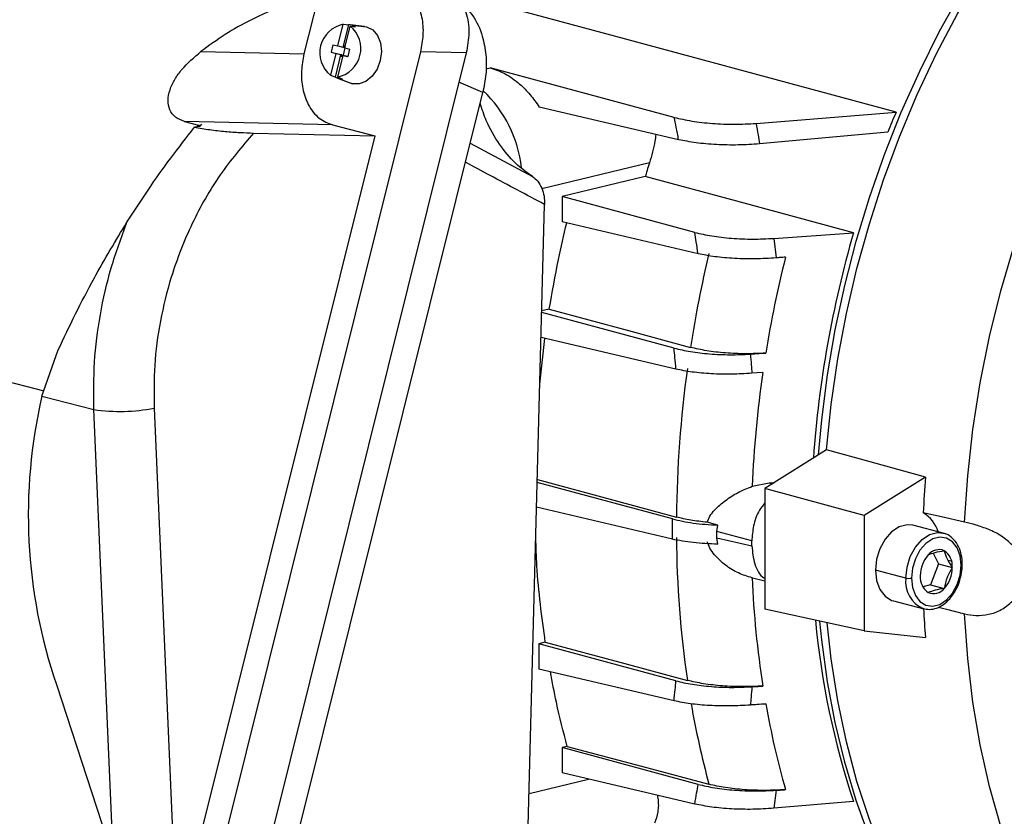
# Model space of a CAD drawing. Units: inches. Extents: x 0.1 to 22.1, y 0.1 to 17.1.
# Drawn here: x 2.4 to 2.9, y 4.1 to 4.5 of the extents above; entities that cross this region are included whole.
import ezdxf

# ---------------------------------------------------------------- set-up
doc = ezdxf.new("R2010")
doc.units = ezdxf.units.IN
doc.header["$MEASUREMENT"] = 0

msp = doc.modelspace()

# ---------------------------------------------------------------- linework, layer by layer
at = {"color": 7, "linetype": 'Continuous', "lineweight": 25}
for p, q in [((2.567552301308483, 4.472042844715626), (2.561505030554129, 4.447781337050243)), ((2.575653435834636, 4.451143641968665), (2.577926019349323, 4.460260873553759)), ((2.580176616811145, 4.460024721868532), (2.577833511994815, 4.450624036496253)), ((2.578669327696338, 4.450363071716887), (2.580941911211025, 4.45948030330198)), ((2.586853290182655, 4.459349202634272), (2.580839931877767, 4.459989428384953)), ((2.581732683159587, 4.459827470043587), (2.587806088278666, 4.459176336788149)), ((2.586853290182655, 4.459349202634272), (2.587806088278666, 4.459176336788149)), ((2.513917878452722, 4.061030630235906), (2.610540358326319, 4.448674403686809)), ((2.51821058613607, 4.448800186725126), (2.561505030554129, 4.447781337050243)), ((2.629643057893521, 4.448224786113808), (2.531061883436076, 4.052722844978409)), ((2.573681535791362, 4.451654007254903), (2.572888102009356, 4.448470706509092)), ((2.572888102009356, 4.448470706509092), (2.574860002052629, 4.447960341222854)), ((2.572888102009356, 4.448470706509092), (2.577933036910221, 4.447220745183728)), ((2.573681535791362, 4.451654007254903), (2.575653435834636, 4.451143641968665)), ((2.575653435834636, 4.451143641968665), (2.577833511994815, 4.450624036496253)), ((2.578181520790713, 4.450533965192011), (2.577833511994815, 4.450624036496253)), ((2.578713472648396, 4.450351664838562), (2.577933036910221, 4.447220745183728)), ((2.578340124580877, 4.451170584978932), (2.578181520790713, 4.450533965192011)), ((2.578182696145741, 4.450538766537128), (2.578682222032374, 4.450414921046092)), ((2.578838440543217, 4.4510416113174), (2.578340124580877, 4.451170584978932)), ((2.578340124580877, 4.451170584978932), (2.578695081799144, 4.450466283403572)), ((2.578669327696338, 4.450363071716887), (2.580641227739611, 4.449852706430649)), ((2.580641227739611, 4.449852706430649), (2.579847793957605, 4.446669405684838)), ((2.629643057893521, 4.448224786113808), (2.610540358326319, 4.448674403686809)), ((2.574860002052629, 4.447960341222854), (2.572587556815005, 4.438843239871487)), ((2.574696835119418, 4.438040014589424), (2.577039939935747, 4.447440699961704)), ((2.577039939935747, 4.447440699961704), (2.574860002052629, 4.447960341222854)), ((2.577875893914332, 4.447179770971076), (2.575603448676707, 4.438062669619709)), ((2.577387948731645, 4.447350628657462), (2.577039939935747, 4.447440699961704)), ((2.577387948731645, 4.447350628657462), (2.577229344941481, 4.446714008870541)), ((2.577727660903821, 4.446585035209008), (2.577229344941481, 4.446714008870541)), ((2.577875893914332, 4.447179770971076), (2.579847793957605, 4.446669405684838)), ((2.579857265936355, 4.446707432097662), (2.577875893914332, 4.447179770971076)), ((2.579707823001551, 4.446750201014168), (2.579706163676806, 4.446743443735008)), ((2.579858164737258, 4.446711289709692), (2.579707823001551, 4.446750201014168)), ((2.579707823001551, 4.446750201014168), (2.579858959830365, 4.446714234337025)), ((2.716953925839835, 4.421169412748172), (2.639664791672928, 4.442020638007573)), ((2.575517198359257, 4.437659932327337), (2.581172695627576, 4.435518521027158)), ((2.576156660632678, 4.437456696162591), (2.581855196636557, 4.43530168707331)), ((2.545043388302695, 4.064423648758651), (2.636575612968343, 4.431645918024404)), ((2.581855196636557, 4.43530168707331), (2.581172695627576, 4.435518521027158)), ((2.718795638029194, 4.411803519154047), (2.660308692804403, 4.425517505387933)), ((2.751344571955844, 4.418611544835525), (2.81009261884304, 4.423334459935014)), ((2.511366528380956, 4.419434363254382), (2.517210255299981, 4.41792189543336)), ((2.573531055778594, 4.417971346096149), (2.511366528380956, 4.419434363254382)), ((2.517639052469378, 4.417392008053551), (2.515500459427811, 4.416984467956705)), ((2.517972300188903, 4.417527961455607), (2.518603431269336, 4.418335985847905)), ((2.573531055778594, 4.417971346096149), (2.591212301717253, 4.413395102906082)), ((2.591212301717253, 4.413395102906082), (2.513453716924707, 4.101432462437859)), ((2.540348190661005, 4.414592156721667), (2.591212301717253, 4.413395102906082)), ((2.806669846726274, 4.414979965979224), (2.752799108371481, 4.410046563571903)), ((2.631271374006881, 4.410365322430311), (2.637303641700002, 4.407138935444241)), ((2.704781568914463, 4.396335350926584), (2.669850743455581, 4.387925757766086)), ((2.725600494237219, 4.372885556796993), (2.669850743455581, 4.387925757766086)), ((2.669850743455581, 4.387925757766086), (2.669850743455581, 4.377328841025468)), ((2.654891377775454, 4.096052746331119), (2.662537304213359, 4.384621237530132)), ((2.726954157536095, 4.363939410277144), (2.669850743455581, 4.377328841025468)), ((2.758727529991008, 4.370353031597895), (2.792223765500453, 4.372758489504853)), ((2.758727529991008, 4.370353031597895), (2.759772489748872, 4.362176224188604)), ((2.664501426171893, 4.340686737226185), (2.661353099454018, 4.339928768605831)), ((2.716876940085542, 4.324279413021027), (2.661335434559342, 4.339263392769371)), ((2.660538129019598, 4.309170893859012), (2.662688855873359, 4.328383101692403)), ((2.717694364937813, 4.315485499315832), (2.661057290249041, 4.328765693116059)), ((2.451475137606252, 4.304121047514606), (2.458355665936481, 4.32357994214161)), ((2.451475137606252, 4.304121047514606), (2.473253913155184, 4.298484285623529)), ((2.481291336525, 4.114347682325912), (2.473253913155184, 4.298484285623529)), ((2.498609916299184, 4.299080419548605), (2.507102755172841, 4.104510097594056)), ((2.780863682606791, 4.28154887893035), (2.755058140734088, 4.265424469798994)), ((2.716212380525361, 4.252579751221119), (2.65944446116663, 4.267894665519576)), ((2.749650193976092, 4.2663037623325), (2.756749130925819, 4.267774110455433)), ((2.756749130925819, 4.267774110455433), (2.759050614346473, 4.267919046489642)), ((2.822437580111107, 4.270147368272728), (2.796719705895739, 4.254077666052257)), ((2.796719705895739, 4.254077666052257), (2.755058140734088, 4.265424469798994)), ((2.755058140734088, 4.265424469798994), (2.755058140734088, 4.214719693703631)), ((2.716212380525361, 4.244098307806049), (2.659168460150791, 4.257473927609913)), ((2.796719705895739, 4.254077666052257), (2.796719705895739, 4.205601555602665)), ((2.735218078733539, 4.24997912072708), (2.730774476206236, 4.251177941602163)), ((2.734901285984397, 4.247298373044542), (2.735218078733539, 4.24997912072708)), ((2.829925628713424, 4.246646233460796), (2.817166181951881, 4.249948621287656)), ((2.749540540265892, 4.243348971723283), (2.734901285984397, 4.247298373044542)), ((2.829925628713424, 4.246646233460796), (2.830176463303971, 4.246576759009577)), ((2.734901285984397, 4.244696980246699), (2.749540540265892, 4.241264381909385)), ((2.735218078733539, 4.241999841322543), (2.734901285984397, 4.244696980246699)), ((2.749540540265892, 4.241264381909385), (2.749540540265892, 4.243348971723283)), ((2.825709491953183, 4.238257404551936), (2.827872421757669, 4.233699521318642)), ((2.827872421757669, 4.233699521318642), (2.824523904423221, 4.224910248848948)), ((2.827872421757669, 4.233699521318642), (2.833672245709496, 4.232198416421667)), ((2.814215833417587, 4.227763189803187), (2.801456386656044, 4.231065577630046)), ((2.749250365851194, 4.227983798435179), (2.755058209872618, 4.226621932818909)), ((2.824523904423221, 4.224910248848948), (2.82132942773589, 4.224083457443131)), ((2.824523904423221, 4.224910248848948), (2.830323728375047, 4.223409143951973)), ((2.808945610613387, 4.218186834760365), (2.821705057374931, 4.214884446933506)), ((2.796719705895739, 4.205601555602665), (2.755058140734088, 4.214719693703631)), ((2.821705057374931, 4.214884446933506), (2.821454222784384, 4.214953921384724)), ((2.796719705895739, 4.205601555602665), (2.822437580111107, 4.202844451897665)), ((2.662834115927037, 4.200847200739792), (2.660040539011834, 4.20017466778311)), ((2.717694364937813, 4.184620727054936), (2.660040539011834, 4.20017466778311)), ((2.660040539011834, 4.20017466778311), (2.660040539011834, 4.189565945418773)), ((2.716876940085542, 4.17623906381306), (2.660040539011834, 4.189565945418773)), ((2.457553036729848, 4.183032039732871), (2.479882811801758, 4.114712235349785)), ((2.748803730940792, 4.174668061352387), (2.755393393471012, 4.174967078572068)), ((2.672028088643785, 4.157109448790061), (2.669850743455581, 4.156585258150678)), ((2.669850743455581, 4.156585258150678), (2.669850743455581, 4.145988388632556)), ((2.726954157536095, 4.141179851873515), (2.669850743455581, 4.156585258150678)), ((2.725600494237219, 4.132916232360001), (2.669850743455581, 4.145988388632556)), ((2.759772489748872, 4.13868263932459), (2.758727529991008, 4.131125478110448)), ((2.792223765500453, 4.133949327322026), (2.758727529991008, 4.131125478110448))]:
    msp.add_line(p, q, dxfattribs=at)
at = {"color": 8, "linetype": 'Continuous', "lineweight": 25}
for p, q in [((2.637852636205581, 4.441584311692841), (2.639664791672928, 4.442020638007573)), ((2.636575612968343, 4.431645918024404), (2.626575001010163, 4.435916121653613)), ((2.516655384019265, 4.417204563580865), (2.517210255299981, 4.41792189543336)), ((2.637303641700002, 4.407138935444241), (2.657435295455136, 4.396371389228798)), ((2.706546917596309, 4.402049399766076), (2.661380443743037, 4.391175547422942)), ((2.431351054520266, 4.311731254055664), (2.452253118926575, 4.306321401705351)), ((2.756749130925819, 4.267774110455433), (2.75819447191683, 4.267384191492091)), ((2.833375987104068, 4.234812873142881), (2.831875335288239, 4.235201270412885)), ((2.655985495028875, 4.137344608406067), (2.680952006258363, 4.143385413109992))]:
    msp.add_line(p, q, dxfattribs=at)
at = {"color": 7, "linetype": 'Continuous', "lineweight": 25, "flags": 128}
for points in [[(2.777510118159578, 4.279453344690839), (2.778859840562186, 4.294201572802475), (2.781305823512676, 4.313070456176129), (2.784553398591832, 4.331911827724575), (2.788590673972319, 4.350656781458554), (2.793403130562623, 4.369237148077652), (2.79897293062174, 4.387584938246651), (2.805279885698611, 4.405633254231612), (2.812300903523876, 4.423316241189927), (2.820010402841056, 4.44056928898151), (2.828380451683618, 4.457329634627479), (2.837380075989664, 4.47353580558651), (2.846976780649616, 4.489128957880839), (2.857135443289712, 4.504052117561422), (2.867819005657326, 4.518250737431578), (2.878988473620961, 4.531673074826945), (2.890602917170252, 4.544270002725504), (2.902620300078339, 4.55599579114994), (2.914996511962428, 4.56680747886652), (2.927686474500295, 4.576665726364933), (2.940643795737623, 4.585534443051474), (2.953821323196256, 4.593381308183955), (2.967170867320071, 4.600177699294226), (2.979337382039571, 4.605393364726987)], [(2.780863682606791, 4.28154887893035), (2.782835790065657, 4.300640027404356), (2.785634794355544, 4.319746008043167), (2.789249909865612, 4.338795556707716), (2.793667861997906, 4.357717615066568), (2.798872057504979, 4.376441588088454), (2.804843137598147, 4.394897581642213), (2.811558839670419, 4.413016838932993), (2.818994135573566, 4.430731776290997), (2.827121231618118, 4.447976172061457), (2.835909845127486, 4.464685804852054), (2.845327204437967, 4.480798359087918), (2.855338048898738, 4.496253708346607), (2.865905181980112, 4.510994152958039), (2.876989194719404, 4.524964726206981), (2.888548603998001, 4.538113230121779), (2.900540405649609, 4.55039085085427), (2.912919936183189, 4.561751556221086), (2.925640734505891, 4.572153098809824), (2.938655579001029, 4.581556528834639), (2.951915865281295, 4.589926977536842), (2.965372090158476, 4.597233026885546), (2.978974128197583, 4.60344753671507)], [(2.838865102497482, 4.251264848425753), (2.840190073305984, 4.270696147429799), (2.842389508254849, 4.290202473534041), (2.84545469588917, 4.30970705495112), (2.849373467827486, 4.329132791845189), (2.854130613592973, 4.348403213703025), (2.859707050951068, 4.367442359046606), (2.86608107040303, 4.386175003086747), (2.873227367246507, 4.404527446096831), (2.881117871237902, 4.422427255920286), (2.889721470038256, 4.439803763063039), (2.899004147490305, 4.456588568707216), (2.90892926017261, 4.472715427398626), (2.919457813953672, 4.488120790849188), (2.930548325714881, 4.502743866593185), (2.942156823350505, 4.51652699576722), (2.954237675430069, 4.529415867842641), (2.966743314644232, 4.541359543493054), (2.979624376081843, 4.552311151497993), (2.99282997378407, 4.562227204760473), (3.006308115575585, 4.571068841013076), (3.020005703064564, 4.57880116170303), (3.033868600781216, 4.585393627666529), (3.047842258424564, 4.590820220178057)], [(2.81009261884304, 4.423334459935014), (2.692387069888918, 4.455136942289049), (2.624684373310106, 4.473429545769124)], [(2.577926019349323, 4.460260873553759), (2.57918641476985, 4.460128651912675), (2.580176616811145, 4.460024721868532)], [(2.580941911211025, 4.45948030330198), (2.582202306631552, 4.459348081660897), (2.583192508672847, 4.459244151616753)], [(2.587806088278666, 4.459176336788149), (2.59034883060332, 4.457896302411567), (2.592351428154367, 4.455573047661217), (2.593617734919297, 4.452433936511265), (2.594024027496847, 4.448786457256016), (2.593530274677554, 4.444987334204325), (2.592185080848729, 4.441408746324147), (2.590119878357843, 4.438400771040023), (2.587537035685195, 4.436258059094425), (2.584689150453876, 4.43519013008862), (2.581855196636557, 4.43530168707331)], [(2.572587556815005, 4.438843239871487), (2.573768719478981, 4.438393387346239), (2.574696835119418, 4.438040014589424)], [(2.575603448676707, 4.438062669619709), (2.576784611340683, 4.437612817094461), (2.577712726981121, 4.437259444337646)], [(2.792223765500453, 4.372758489504853), (2.743255951503806, 4.385961458573179), (2.704781568914463, 4.396335350926584)], [(2.664501426171893, 4.340686737226185), (2.6976936941297, 4.331686869358268), (2.723773715970561, 4.324615768216348)], [(2.748931913777307, 4.3217779755821), (2.752550347936864, 4.322015905450882), (2.755393393471012, 4.322202992579786)], [(2.754145028154883, 4.314082135726501), (2.751575909480643, 4.313880539320304), (2.749557202651868, 4.313722239427595)], [(2.822437580111107, 4.270147368272728), (2.799155940313355, 4.276532002448017), (2.780863682606791, 4.28154887893035)], [(2.659477129122537, 4.269127888820102), (2.691634254993887, 4.260449315854337), (2.71787080646898, 4.253368927490323)], [(2.838865102497482, 4.251264848425753), (2.829145400390843, 4.253467704078345), (2.821508358254174, 4.255196966359522)], [(2.817166181951881, 4.249948621287656), (2.81470664784931, 4.250178957580803), (2.811405006438895, 4.249324429903688), (2.808237217224538, 4.247233882831963), (2.80545978415633, 4.244076743956879), (2.803297684014216, 4.240108726027373), (2.801926113835806, 4.235651283300973), (2.801456386656044, 4.231065577630046)], [(2.837414852670769, 4.233167074381578), (2.836992001415039, 4.237075322287575), (2.835757602082176, 4.240448068660495), (2.833811767265098, 4.243012070040986), (2.831311994537474, 4.244559510587631), (2.828460998072258, 4.244965158340881), (2.825489562286003, 4.2441960941681), (2.822638565820788, 4.242314662049415), (2.820138793093164, 4.239473243922093), (2.818192958276086, 4.235902004323036), (2.816958558943222, 4.231890285836903), (2.816535707687492, 4.22776315401445)], [(2.816535707687492, 4.22776315401445), (2.816958558943222, 4.223854858885957), (2.818192958276086, 4.220482159735533), (2.820138793093164, 4.217918158355043), (2.822638565820788, 4.216370670585901), (2.825489562286003, 4.215965022832651), (2.828460998072258, 4.216734087005433), (2.831311994537474, 4.218615519124119), (2.833811767265098, 4.221456984473934), (2.835757602082176, 4.225028224072991), (2.836992001415039, 4.229039895336629), (2.837414852670769, 4.233167074381578)], [(2.801456386656044, 4.231065577630046), (2.801926113835806, 4.226723020639368), (2.803297684014216, 4.222975554880703), (2.80545978415633, 4.220126675117097), (2.808237217224538, 4.218407241391113), (2.808945610613387, 4.218186834760365)], [(2.827930014154011, 4.215619473514535), (2.831228129499344, 4.214749255325747), (2.838865102497482, 4.212735731519771)], [(2.901095380638122, 4.00476397972501), (2.890602917170252, 4.009639818626081), (2.878988473620961, 4.016224715369486), (2.867819005657326, 4.02386531069955), (2.857135443289712, 4.032533711749148), (2.846976780649616, 4.042198313479179), (2.837380075989664, 4.05282384590107), (2.828380451683618, 4.064371562966746), (2.820010402841056, 4.076799205292432), (2.812300903523876, 4.090061569803528), (2.805279885698611, 4.104110163280983), (2.79897293062174, 4.118893759084944), (2.793403130562623, 4.134358408588517), (2.788590673972319, 4.150447617146521), (2.784553398591832, 4.167102770585408), (2.781305823512676, 4.184263026349586), (2.778859840562186, 4.201865775780075), (2.778044282450253, 4.209688940196894)], [(2.929885010648258, 3.995287975118831), (2.925640734505891, 3.996291159977556), (2.912919936183189, 4.000107838371656), (2.900540405649609, 4.00506047441793), (2.888548603998001, 4.011130634622869), (2.876989194719404, 4.018295595217292), (2.865905181980112, 4.026528661280056), (2.855338048898738, 4.035799155304304), (2.845327204437967, 4.046072462932485), (2.835909845127486, 4.057310233280098), (2.827121231618118, 4.069470544958154), (2.818994135573566, 4.082508093475695), (2.811558839670419, 4.096374191239789), (2.804843137598147, 4.111017145335492), (2.798872057504979, 4.126382327615858), (2.793667861997906, 4.142412410814409), (2.789249909865612, 4.159047568868884), (2.785634794355544, 4.176225796044929), (2.782835790065657, 4.193882905448649), (2.78112544108524, 4.20901459114949)], [(2.662834115927037, 4.200847200739792), (2.69623417973983, 4.191884293179421), (2.72247792162215, 4.184842281309445)], [(2.749557202651868, 4.182141196364388), (2.752126390464638, 4.182309458662348), (2.754145028154883, 4.182441781209727)], [(2.672028088643785, 4.157109448790061), (2.705331877052131, 4.148214659208215), (2.73150008508931, 4.141226170949323)]]:
    msp.add_lwpolyline(points, dxfattribs=at)
at = {"color": 8, "linetype": 'Continuous', "lineweight": 25, "flags": 128}
for points in [[(2.814215833417587, 4.227763189803187), (2.814685560597349, 4.232348895474114), (2.816057130775759, 4.236806338200513), (2.818219230917874, 4.24077435613002), (2.820996663986082, 4.243931495005104), (2.824164453200439, 4.246022042076829), (2.827466094610855, 4.246876569753944), (2.829925628713424, 4.246646233460796)], [(2.830176463303971, 4.246576759009577), (2.830633883825211, 4.246425791041311), (2.830872688311361, 4.246334125082028)], [(2.987880899456467, 3.982476300066973), (2.979624376081843, 3.984551837226884), (2.966743314644232, 3.988835622744455), (2.954237675430069, 3.99430595041775), (2.942156823350505, 4.000941313294655), (2.930548325714881, 4.008715394699941), (2.919457813953672, 4.017597646338965), (2.90892926017261, 4.027552982095181), (2.899004147490305, 4.038542224412654), (2.889721470038256, 4.050521962628562), (2.881117871237902, 4.063444966541906), (2.873227367246507, 4.077260350948499), (2.86608107040303, 4.091913551285993), (2.859707050951068, 4.107346807292585), (2.854130613592973, 4.123499329029478), (2.849373467827486, 4.140307318260937), (2.84545469588917, 4.1577045967554), (2.842389508254849, 4.175622473076835), (2.840190073305984, 4.19399033509711), (2.838865102497482, 4.212735731519771)]]:
    msp.add_lwpolyline(points, dxfattribs=at)
at = {"color": 7, "linetype": 'Continuous', "lineweight": 25}
for centre, radius, start, end in [((2.580380485797977, 4.448274946986179), 0.01223465738102192, 101.5729758030593, 230.434848602655), ((2.57314877112995, 4.450048648804646), 0.01223475127987232, 281.5738948516526, 50.43392955406558), ((2.580179287210159, 4.453809468529825), 0.006215253912378382, 75.52646302820666, 90.02461727228341), ((2.580159333519138, 4.453771615741668), 0.006256900224326019, 61.00241086339742, 75.43617495745413), ((2.577730010273137, 4.44351255046454), 0.006256900224357703, 241.0024108634615, 255.4361749574379), ((2.577710056582093, 4.443474697676262), 0.006215253912287703, 255.5264630281058, 270.0246172723992), ((2.600624250922425, 4.394193746697247), 0.05255214240710143, 6.344617166972407, 46.54072361996611), ((3.223571457311823, 4.249056961381688), 0.4487063587286222, 157.1450277887334, 158.2978995690269), ((3.22920137950725, 4.246259186895792), 0.4549192331652419, 163.8549616189082, 175.9820211557259), ((3.232936067186528, 4.245362902250972), 0.515293427727832, 166.6822756757615, 171.1527102645094), ((3.241245351537387, 4.243264267648589), 0.4922229651801039, 165.9810295547153, 170.7715175725904), ((3.208836912698988, 4.2484964085974), 0.4909902839232327, 172.1242074131322, 179.4313953659884), ((3.222960682567653, 4.245876865334201), 0.4737510704280894, 171.7224433068334, 177.5287909507565), ((2.666410672870276, 4.25421240641695), 0.2206539298889714, 166.927421273659, 198.8195241382757), ((2.484131979944281, 4.375340907793984), 0.07762263013142685, 261.9440290677651, 280.7495868485342), ((3.257295514228997, 4.235615287773934), 0.4362268761193581, 175.4596682838452, 177.4271996303441), ((2.813374373132489, 4.242336312769899), 0.0152170340313771, 18.63204567968209, 57.68785064453839), ((3.155028814813315, 4.248231500886861), 0.4371709829793237, 180.4414287496034, 188.3372032952178), ((2.833305328949511, 4.228801300802105), 0.01302719963342193, 137.9829195082389, 180.305624811616), ((2.828091343333156, 4.234075589711725), 0.005639441066654187, 66.68086703360055, 142.3407703645429), ((2.825975586373266, 4.232868364080575), 0.007725761762030716, 355.025287421677, 55.7495943558358), ((2.820645926223651, 4.232128662884897), 0.01302650624316412, 317.9817389272407, 0.3068053926253377), ((3.157743056796696, 4.245302728430715), 0.4084640344131629, 182.4427609939777, 188.8527686935544), ((2.815375850726809, 4.232960176298273), 0.005324876410566171, 257.4172928954208, 282.5809392987757), ((2.827975190460378, 4.228061967047378), 0.007725968514406486, 175.0261856240725, 235.7486961534351), ((2.825859272811879, 4.22685442314076), 0.005639265214918718, 246.6794796329283, 322.342157765201), ((3.215942074976082, 4.235375789672911), 0.3948469012369049, 182.9717878610662, 184.7259419836698), ((3.117543249269956, 4.242057735503554), 0.3428121853721066, 185.3511764931047, 198.3823996274023), ((3.10660434788355, 4.23686317647887), 0.3566234168355386, 189.9949576099245, 195.9340305544455)]:
    msp.add_arc(centre, radius, start, end, dxfattribs=at)
at = {"color": 8, "linetype": 'Continuous', "lineweight": 25}
for centre, radius, start, end in [((2.837401393712861, 4.233723315885144), 0.0005564043078889246, 271.3860724922426, 332.5971904935012), ((2.82637202962943, 4.226182729705161), 0.0122585056374044, 172.5923713508048, 246.3483417094581), ((3.096848772638353, 4.239413139698307), 0.3783124955984439, 189.8138752592294, 195.042728927521)]:
    msp.add_arc(centre, radius, start, end, dxfattribs=at)
at = {"color": 7, "linetype": 'Continuous', "lineweight": 25}
for points, knots in [([(2.610540358326319, 4.448674403686809), (2.610988395169416, 4.451049200240418), (2.611913951307666, 4.455955063588837), (2.611289756736352, 4.463391270682708), (2.60886863423044, 4.470424139615779), (2.604524340355748, 4.47607532100145), (2.600472285757894, 4.477699500124754), (2.598514194824793, 4.478484358852167)], [0, 0, 0, 0, 0.1781773722350589, 0.3680794629067075, 0.5630817758571005, 0.7888662177320683, 1, 1, 1, 1]), ([(2.617616998099791, 4.478034786015087), (2.619275985019521, 4.477408016015475), (2.622703092517193, 4.476113245008275), (2.626887238333794, 4.47163028233703), (2.629932012272786, 4.465114828898209), (2.631182658446418, 4.456897034041313), (2.630144656962099, 4.451050188764344), (2.62964305789352, 4.448224786113808)], [0, 0, 0, 0, 0.1781784100066189, 0.3680779863872929, 0.5630793981272654, 0.7888644956165052, 1, 1, 1, 1]), ([(2.567552301308483, 4.472042844715626), (2.562755376153383, 4.470846672941671), (2.553141933330916, 4.468449443761948), (2.540071865555815, 4.462726521229537), (2.528368888159358, 4.456196818096683), (2.521588816646081, 4.451259999960982), (2.51821058613607, 4.448800186725126)], [0, 0, 0, 0, 0.2798760033159393, 0.5608951293305362, 0.7812121202136012, 1, 1, 1, 1]), ([(2.628091969519312, 4.468263706135224), (2.629583204168263, 4.466895998973149), (2.633179842734475, 4.463597290530544), (2.636432954378677, 4.456082280278659), (2.638077141219413, 4.447554403962521), (2.638144846891145, 4.4394398267436), (2.63708783799665, 4.434189984308149), (2.636575612968343, 4.431645918024404)], [0, 0, 0, 0, 0.1796182105135376, 0.4332126963260751, 0.6308091838055492, 0.8210906480914247, 1, 1, 1, 1]), ([(2.511366528380955, 4.419434363254383), (2.510003551365631, 4.41995041202967), (2.507277250044281, 4.420982641071046), (2.5049275495196, 4.424238321310281), (2.504201840736865, 4.428280525198991), (2.505051584437674, 4.432722193164013), (2.507147614190066, 4.437133708444516), (2.51114349361898, 4.44278141003063), (2.515381730667471, 4.446390956999418), (2.51821058613607, 4.448800186725126)], [0, 0, 0, 0, 0.124967034506365, 0.2499659109943077, 0.3752353263452746, 0.5004055968347403, 0.6255489992427525, 0.750068778811766, 1, 1, 1, 1]), ([(2.561505030554129, 4.447781337050243), (2.561056914825432, 4.445406533313585), (2.560131203897895, 4.440500698438814), (2.560755769193817, 4.43306442538954), (2.563176462561136, 4.426031585176203), (2.567521169742366, 4.420380426163274), (2.571573046105769, 4.418756219893356), (2.573531055778594, 4.417971346096149)], [0, 0, 0, 0, 0.1781788609547397, 0.3680792886275625, 0.5630826708445233, 0.7888661252259456, 1, 1, 1, 1]), ([(2.639664791672928, 4.442020638007573), (2.641776471476425, 4.441281283187775), (2.646036289535668, 4.439789808482022), (2.651692455457535, 4.43566999774057), (2.656521398283162, 4.430875951648338), (2.659053599630288, 4.427293271515331), (2.660308692804403, 4.425517505387933)], [0, 0, 0, 0, 0.2778978249939719, 0.5605935954748821, 0.7822069008816754, 1, 1, 1, 1]), ([(2.657435295455136, 4.396371389228798), (2.655003671882723, 4.398087705842341), (2.650000386164538, 4.401619182711478), (2.643419068580773, 4.409768399613434), (2.638242898034719, 4.418400211106645), (2.636249788452045, 4.424653664821648), (2.635454635395621, 4.427148486419973)], [0, 0, 0, 0, 0.2579717546787448, 0.5308002482467711, 0.8128122909432891, 1, 1, 1, 1]), ([(2.716953925839835, 4.421169412748172), (2.719334392201124, 4.420613867755439), (2.724099140805428, 4.419501887232714), (2.732893157539435, 4.418528480946155), (2.742248859244155, 4.418122543094852), (2.748313141563482, 4.418448569730046), (2.751344571955844, 4.418611544835525)], [0, 0, 0, 0, 0.2496991788344247, 0.4997986248387696, 0.7499579387767134, 1, 1, 1, 1]), ([(2.718795638029194, 4.411803519154047), (2.718456727370581, 4.41355243359775), (2.71785153035987, 4.416675492039315), (2.717228193649718, 4.419796271500449), (2.716953925839835, 4.421169412748172)], [0, 0, 0, 0, 0.5600005495980823, 1, 1, 1, 1]), ([(2.487183633262068, 4.377127646465541), (2.490097300719992, 4.381655828621461), (2.49602266340486, 4.390864539623808), (2.50558578888139, 4.404223561313299), (2.512196889483069, 4.412732531651061), (2.515500459427811, 4.416984467956705)], [0, 0, 0, 0, 0.3261524923224805, 0.6632780972751345, 1, 1, 1, 1]), ([(2.515500459427811, 4.416984467956705), (2.517622735266773, 4.41664085122766), (2.521876379467007, 4.415952145603364), (2.528529815886999, 4.415251156188059), (2.534801033877286, 4.414776936080525), (2.538497868852148, 4.414653792130733), (2.540348190661005, 4.414592156721667)], [0, 0, 0, 0, 0.2494144854380499, 0.4998975439294095, 0.7496911581333299, 1, 1, 1, 1]), ([(2.51721025529998, 4.41792189543336), (2.517405580153154, 4.417864643518137), (2.517796495963906, 4.417750061689491), (2.51800572761663, 4.417598097938819), (2.517969321791239, 4.417473402304442), (2.51775178529837, 4.41741979084644), (2.517639052469378, 4.417392008053551)], [0, 0, 0, 0, 0.2493362516396697, 0.4990121911079074, 0.7403756388534091, 1, 1, 1, 1]), ([(2.751344571955844, 4.418611544835525), (2.751620034314084, 4.417013113477086), (2.752111930513867, 4.414158776805261), (2.752589137687097, 4.411303071210173), (2.752799108371481, 4.410046563571903)], [0, 0, 0, 0, 0.5600009887471334, 0.9999999999999999, 0.9999999999999999, 0.9999999999999999, 0.9999999999999999]), ([(2.540348190661005, 4.414592156721667), (2.535515030014318, 4.40891788757742), (2.525728482463959, 4.397428200216879), (2.514087995093939, 4.376797497145787), (2.505849798252328, 4.355900471180179), (2.500920217228131, 4.335760785719763), (2.498422134044076, 4.317222213363358), (2.498547796110381, 4.305081900659554), (2.498609916299184, 4.299080419548605)], [0, 0, 0, 0, 0.1834714303013835, 0.3715067650415924, 0.5613634922998486, 0.7100165441428469, 0.8566486485748108, 1, 1, 1, 1]), ([(2.709238930009439, 4.414044331117196), (2.709130788079239, 4.413106214191115), (2.708670994346683, 4.409117564439622), (2.707467417353194, 4.405112492407373), (2.706546917596309, 4.402049399766076)], [0, 0, 0, 0, 0.2351966165317564, 1, 1, 1, 1]), ([(2.752799108371481, 4.410046563571903), (2.74981066087699, 4.409845019340202), (2.743828162754222, 4.409441552995209), (2.734590532391316, 4.409646563277055), (2.725878213372778, 4.410386294580035), (2.721157658045405, 4.411330878532678), (2.718795638029194, 4.411803519154047)], [0, 0, 0, 0, 0.249469927942364, 0.4994075948643782, 0.7495190292470549, 0.9999999999999999, 0.9999999999999999, 0.9999999999999999, 0.9999999999999999]), ([(2.706546917596309, 4.402049399766076), (2.706212327375358, 4.400984474744058), (2.705614856429893, 4.399082859813576), (2.705036180178006, 4.397174853134835), (2.704781568914463, 4.396335350926584)], [0, 0, 0, 0, 0.560010864948779, 1, 1, 1, 1]), ([(2.657435295455136, 4.396371389228798), (2.658212212740763, 4.395759215250679), (2.659767009130709, 4.394534109426922), (2.661422782982438, 4.39146020453119), (2.662430745195774, 4.388051213490503), (2.66250176209747, 4.3857652852686), (2.662537304213359, 4.384621237530132)], [0, 0, 0, 0, 0.2495149846313943, 0.4993388672369962, 0.749432098878573, 1, 1, 1, 1]), ([(2.458355665936481, 4.32357994214161), (2.460696412576473, 4.328574314630855), (2.465353243604637, 4.338510438590943), (2.472799789939097, 4.352617238568202), (2.480071488207148, 4.365511724192181), (2.484825712294002, 4.373276568277415), (2.487183633262068, 4.377127646465541)], [0, 0, 0, 0, 0.2848881872177098, 0.5667747748201364, 0.7851361602471201, 1, 1, 1, 1]), ([(2.473253913155184, 4.298484285623529), (2.4732088529831, 4.305137348033468), (2.473119195814113, 4.318375085777717), (2.475743121160872, 4.338406107111001), (2.480171292783729, 4.358178293199338), (2.484844549448341, 4.370806771767215), (2.487183633262068, 4.377127646465541)], [0, 0, 0, 0, 0.251357228715101, 0.5001307471399825, 0.7498027259664536, 1, 1, 1, 1]), ([(2.664501426171893, 4.340686737226185), (2.665711779229189, 4.347651073906568), (2.667815675275306, 4.359756831245186), (2.670616971952087, 4.371768710544426), (2.671806707067454, 4.376870260381074)], [0, 0, 0, 0, 0.5752912837734824, 1, 1, 1, 1]), ([(2.725600494237219, 4.372885556796993), (2.727895237269078, 4.372349772038459), (2.732488919589254, 4.37127722276452), (2.740960059997294, 4.370333507365705), (2.749950786176635, 4.369928006693383), (2.755806493678827, 4.370211576725117), (2.758727529991008, 4.370353031597895)], [0, 0, 0, 0, 0.2499732401988349, 0.500403591197739, 0.7507834448697458, 1, 1, 1, 1]), ([(2.726954157536095, 4.363939410277144), (2.726707099217597, 4.365609527618854), (2.726265916647767, 4.36859192734219), (2.725803820603259, 4.371573596062982), (2.725600494237219, 4.372885556796993)], [0, 0, 0, 0, 0.5599911134118728, 1, 1, 1, 1]), ([(2.759772489748872, 4.362176224188604), (2.756875988144176, 4.361995551314777), (2.751077175893344, 4.361633843220972), (2.742176236675721, 4.361849727933902), (2.733781957805492, 4.362571472705708), (2.729230172655182, 4.363483414719028), (2.726954157536095, 4.363939410277144)], [0, 0, 0, 0, 0.249546523887128, 0.4995935225872659, 0.7497832892654798, 0.9999999999999999, 0.9999999999999999, 0.9999999999999999, 0.9999999999999999]), ([(2.763682965063465, 4.362501906320385), (2.762953037572226, 4.362441059749862), (2.761649610420372, 4.362332406393099), (2.760346048643595, 4.362223946050041), (2.759772489748872, 4.362176224188604)], [0, 0, 0, 0, 0.5600063572420695, 0.9999999999999999, 0.9999999999999999, 0.9999999999999999, 0.9999999999999999]), ([(2.716876940085542, 4.324279413021027), (2.719095988180967, 4.32376121550388), (2.723538589874698, 4.322723768333577), (2.731726096290263, 4.321806364539341), (2.740412595529747, 4.32140172906784), (2.746095914128719, 4.321652726712271), (2.748931913777307, 4.3217779755821)], [0, 0, 0, 0, 0.2498728424893668, 0.5002530209008023, 0.7506241762753995, 1, 1, 1, 1]), ([(2.717694364937813, 4.315485499315832), (2.717548071156674, 4.317126504316027), (2.717286829271909, 4.320056903925805), (2.717002185270486, 4.322989188857651), (2.716876940085542, 4.324279413021027)], [0, 0, 0, 0, 0.559993590880878, 1, 1, 1, 1]), ([(2.755393393471012, 4.322202992579786), (2.752595954820881, 4.322076611812574), (2.746995871463414, 4.321823615082462), (2.738423760790524, 4.322197841581217), (2.730329409144905, 4.323084185392087), (2.725956128093181, 4.324105899185939), (2.723773715970561, 4.324615768216348)], [0, 0, 0, 0, 0.2499019416342556, 0.5002689529149139, 0.7506176524424322, 1, 1, 1, 1]), ([(2.748931913777307, 4.3217779755821), (2.749053136505589, 4.32027368466168), (2.749269608258802, 4.317587418666037), (2.749469325656058, 4.314903278932997), (2.749557202651868, 4.313722239427595)], [0, 0, 0, 0, 0.5599932854225318, 1, 1, 1, 1]), ([(2.749557202651868, 4.313722239427595), (2.746733193169095, 4.313557282128367), (2.741079282096542, 4.313227023357534), (2.732440796894048, 4.313451398899691), (2.724306358940968, 4.31415919912118), (2.719895278212167, 4.315044018016424), (2.717694364937813, 4.315485499315832)], [0, 0, 0, 0, 0.2498719178879797, 0.5002651768291471, 0.7506567951040634, 1, 1, 1, 1]), ([(2.730774476206236, 4.251177941602163), (2.731123253018523, 4.252042923137808), (2.731876530737047, 4.253911084365222), (2.734410328201289, 4.257060340035256), (2.738360798882451, 4.260458538518958), (2.743762518343031, 4.263874614954752), (2.747685087415634, 4.265492995275033), (2.749650193976092, 4.2663037623325)], [0, 0, 0, 0, 0.1160536911470003, 0.2506492880649845, 0.4999531357495918, 0.7494893384189427, 0.9999999999999999, 0.9999999999999999, 0.9999999999999999, 0.9999999999999999]), ([(2.755058209872618, 4.259306041923716), (2.754223077545904, 4.258327491788354), (2.75200760864395, 4.255731558994776), (2.750031849546513, 4.249845642870285), (2.74970000539456, 4.24545760785379), (2.749540540265892, 4.243348971723283)], [0, 0, 0, 0, 0.2391287193619975, 0.6343692183429186, 1, 1, 1, 1]), ([(2.716212380525361, 4.252579751221119), (2.719005878281379, 4.251939955903553), (2.724592895931605, 4.250660360198109), (2.731676341776999, 4.250206201150615), (2.735218078733539, 4.24997912072708)], [0, 0, 0, 0, 0.4999980187830623, 1, 1, 1, 1]), ([(2.716212380525361, 4.244098307806049), (2.716218753812223, 4.245679895939363), (2.716230134739473, 4.248504174819367), (2.716217805448489, 4.251334430614678), (2.71621238052536, 4.252579751221119)], [0, 0, 0, 0, 0.5599971534364152, 1, 1, 1, 1]), ([(2.730774476206236, 4.251177941602163), (2.728393898585047, 4.251445252149216), (2.723642012036625, 4.251978832479253), (2.719792038496127, 4.252906165416656), (2.71787080646898, 4.253368927490323)], [0, 0, 0, 0, 0.5009752646513028, 0.9999999999999999, 0.9999999999999999, 0.9999999999999999, 0.9999999999999999]), ([(2.858914308554372, 4.241541109447551), (2.857436157545442, 4.242907196998746), (2.854475524451902, 4.245643374823817), (2.848946880366141, 4.248253822885323), (2.843533129001457, 4.250123764489321), (2.840423211212352, 4.250883973804704), (2.838865102497482, 4.251264848425753)], [0, 0, 0, 0, 0.2490427588378568, 0.4988152286660392, 0.7488999989932406, 1, 1, 1, 1]), ([(2.734901285984397, 4.244696980246699), (2.734901851658685, 4.245182422794096), (2.734902861800641, 4.246049292465703), (2.734901767487722, 4.246916706429127), (2.734901285984397, 4.247298373044542)], [0, 0, 0, 0, 0.5599948450128025, 1, 1, 1, 1]), ([(2.83789536546137, 4.233467306097594), (2.837873683774282, 4.234174970111692), (2.83781105949528, 4.23621895075204), (2.837109249062534, 4.239396206059211), (2.835569557250151, 4.242667349436764), (2.833311549484125, 4.2450612938931), (2.831409703353777, 4.246361847246886), (2.830290884865886, 4.246510766731114), (2.830193194828478, 4.246523769689272)], [0, 0, 0, 0, 0.1148099403265639, 0.3316111751794314, 0.5498744578659944, 0.767142937504675, 0.9796680021003675, 1, 1, 1, 1]), ([(2.662834115927037, 4.200847200739792), (2.661389860491017, 4.211457234081805), (2.659435251864933, 4.22581651027085), (2.658953388381594, 4.240720568053427), (2.658827572623588, 4.244612054734055)], [0, 0, 0, 0, 0.7388975044650917, 1, 1, 1, 1]), ([(2.735218078733539, 4.241999841322543), (2.731676318652395, 4.242150553725522), (2.724592887309497, 4.242451974751951), (2.719005859434762, 4.243549534708797), (2.716212380525361, 4.244098307806049)], [0, 0, 0, 0, 0.5000062695171801, 1, 1, 1, 1]), ([(2.749650193976092, 4.227893457223631), (2.74769880792191, 4.228472600724488), (2.743786460893789, 4.229633729425585), (2.738386603745104, 4.233024168366876), (2.734424180969943, 4.236685851533208), (2.731880521318511, 4.240141449720504), (2.731124466962692, 4.242124021836172), (2.730774476206236, 4.243041789069641)], [0, 0, 0, 0, 0.2487600910524334, 0.4987407801023946, 0.7485520202919417, 0.8836003417609977, 1, 1, 1, 1]), ([(2.749540540265892, 4.241264381909385), (2.749805944579139, 4.238690345808972), (2.750358246591702, 4.233333819001731), (2.752916849780516, 4.228692093766014), (2.75491826713822, 4.227731757673362), (2.755058209872618, 4.227664609230669)], [0, 0, 0, 0, 0.4624811681526284, 0.9624157076335716, 0.9999999999999999, 0.9999999999999999, 0.9999999999999999, 0.9999999999999999]), ([(2.823626831983213, 4.237521084444054), (2.824484172034704, 4.237877082713581), (2.826198471875696, 4.238588921354251), (2.828948846235804, 4.239032585771178), (2.830323728375047, 4.239254368773339)], [0, 0, 0, 0, 0.5001109088330754, 1, 1, 1, 1]), ([(2.830323728375047, 4.239254368773339), (2.830622036952442, 4.238147606896403), (2.831219766400214, 4.235929956397402), (2.832853739072969, 4.233443805209676), (2.833672245709496, 4.232198416421667)], [0, 0, 0, 0, 0.4990695681912127, 1, 1, 1, 1]), ([(2.821437422121346, 4.215006904244419), (2.822321514612745, 4.214813168405227), (2.824175397036679, 4.21440691739568), (2.827145275529298, 4.215049519915407), (2.830068503850744, 4.216575032209874), (2.832744785740494, 4.219004064948314), (2.835014067499584, 4.222183829247609), (2.836706549105789, 4.225918685233698), (2.837720873097523, 4.229785925954851), (2.837840197173852, 4.232303384458265), (2.83789536546137, 4.233467306097594)], [0, 0, 0, 0, 0.1135009673217238, 0.2380038858651157, 0.3640128327807736, 0.4930034920102142, 0.6239022059758171, 0.7553339984640299, 0.8868811330119399, 1, 1, 1, 1]), ([(2.833672245709496, 4.232198416421667), (2.832856523611908, 4.230803322189218), (2.831222037861666, 4.228007931884203), (2.830623536113963, 4.22494397379876), (2.830323728375047, 4.223409143951973)], [0, 0, 0, 0, 0.4990695681912127, 1, 1, 1, 1]), ([(2.830323728375047, 4.223409143951973), (2.828948846235804, 4.223187360949813), (2.826198471875696, 4.222743696532886), (2.824484172034704, 4.222031857892216), (2.823626831983213, 4.221675859622689)], [0, 0, 0, 0, 0.4998890911669246, 1, 1, 1, 1]), ([(2.838865102497482, 4.212735731519771), (2.840414214414255, 4.212438089356414), (2.843514203976263, 4.211842465767421), (2.848915212788231, 4.21235168239491), (2.854455607244725, 4.21415809764198), (2.857426638962938, 4.216797352834996), (2.858914308554372, 4.218118893655516)], [0, 0, 0, 0, 0.2497307777159645, 0.4997462067458371, 0.749510464105346, 0.9999999999999999, 0.9999999999999999, 0.9999999999999999, 0.9999999999999999]), ([(2.672028088643785, 4.157109448790061), (2.670424924447308, 4.163248981558413), (2.667749656036028, 4.173494281516629), (2.665745091514129, 4.184147500957431), (2.664941769475971, 4.188416740415999)], [0, 0, 0, 0, 0.5992535888055975, 1, 1, 1, 1]), ([(2.716876940085542, 4.17623906381306), (2.717035790946785, 4.177800944518975), (2.717319453768019, 4.180590022802861), (2.717579808543942, 4.18338912079436), (2.717694364937813, 4.184620727054936)], [0, 0, 0, 0, 0.5599988766681631, 0.9999999999999999, 0.9999999999999999, 0.9999999999999999, 0.9999999999999999]), ([(2.717694364937813, 4.184620727054936), (2.719900238508481, 4.184105922931981), (2.724316533174791, 4.183075253390158), (2.732458290775555, 4.182166638249868), (2.741091208547397, 4.18176772985379), (2.746738980564272, 4.182016874098609), (2.749557202651868, 4.182141196364388)], [0, 0, 0, 0, 0.2498680869221473, 0.5002512901142881, 0.7506268227119015, 1, 1, 1, 1]), ([(2.754145028154883, 4.182441781209727), (2.751346402171267, 4.182316054436863), (2.745743595151661, 4.182064351333381), (2.737168995628098, 4.182437463556513), (2.729064507222149, 4.183318298973234), (2.724670821450519, 4.184334895418413), (2.722477921622149, 4.184842281309445)], [0, 0, 0, 0, 0.2498577947439697, 0.5002115375512073, 0.7505542975781777, 1, 1, 1, 1]), ([(2.749557202651868, 4.182141196364388), (2.749444993860987, 4.180705027861781), (2.74924462087729, 4.178140439421797), (2.74902746322917, 4.175583719069201), (2.748931913777307, 4.174458761093417)], [0, 0, 0, 0, 0.559999600800083, 0.9999999999999999, 0.9999999999999999, 0.9999999999999999, 0.9999999999999999]), ([(2.748931913777307, 4.174458761093417), (2.746090098303684, 4.174292627139289), (2.74040043522905, 4.173960006589849), (2.731708095762815, 4.174188885739528), (2.723527823077121, 4.174904052085746), (2.719090705806752, 4.175794701282088), (2.716876940085542, 4.17623906381306)], [0, 0, 0, 0, 0.2498732374225076, 0.5002768636800305, 0.7506782260031013, 0.9999999999999999, 0.9999999999999999, 0.9999999999999999, 0.9999999999999999]), ([(2.755393393471012, 4.174967078572068), (2.754187290849232, 4.174872144558838), (2.752033551766345, 4.174702620763021), (2.749879630429442, 4.174533273293257), (2.748931913777307, 4.174458761093417)], [0, 0, 0, 0, 0.5600040559057835, 1, 1, 1, 1]), ([(2.725600494237219, 4.132916232360001), (2.725858788008455, 4.134455754467976), (2.726320026676507, 4.137204899842724), (2.726760395406656, 4.139965283684225), (2.726954157536095, 4.141179851873515)], [0, 0, 0, 0, 0.5600002539391988, 1, 1, 1, 1]), ([(2.726954157536095, 4.141179851873515), (2.729224784466146, 4.140650214897004), (2.733770247407618, 4.139589959151202), (2.742157019933731, 4.138660044977073), (2.751064152620534, 4.13826229426726), (2.756870460372811, 4.138542560491343), (2.759772489748872, 4.13868263932459)], [0, 0, 0, 0, 0.2496619397245883, 0.4997866800111991, 0.7499902156693706, 0.9999999999999999, 0.9999999999999999, 0.9999999999999999, 0.9999999999999999]), ([(2.763682965063465, 4.138959210061699), (2.760859636635025, 4.138815769504951), (2.755208379068819, 4.13852865465021), (2.746497533315805, 4.138845847917742), (2.738212588192685, 4.139693107330669), (2.733734998482203, 4.140715740732648), (2.73150008508931, 4.141226170949323)], [0, 0, 0, 0, 0.249949895168727, 0.5003070921597099, 0.7505867119866906, 1, 1, 1, 1]), ([(2.759772489748872, 4.13868263932459), (2.76050248983199, 4.138734244281758), (2.761806038661204, 4.138826394382906), (2.763109468619439, 4.13891862811911), (2.763682965063465, 4.138959210061699)], [0, 0, 0, 0, 0.56000977236802, 0.9999999999999999, 0.9999999999999999, 0.9999999999999999, 0.9999999999999999]), ([(2.709847210805369, 4.136610041958816), (2.709919774067906, 4.136219970367759), (2.710411117980689, 4.133578698529715), (2.71025146365097, 4.129418307636746), (2.709211145823502, 4.126395566283335), (2.708689209549285, 4.124879031318478)], [0, 0, 0, 0, 0.07947815738967358, 0.5381663870586716, 1, 1, 1, 1]), ([(2.758727529991008, 4.131125478110448), (2.755802839103713, 4.130942862479567), (2.749947489056311, 4.130577258563069), (2.740960740624585, 4.130800287594451), (2.732492719567417, 4.131533994493542), (2.727898168257939, 4.132455433142903), (2.725600494237219, 4.132916232360001)], [0, 0, 0, 0, 0.2495193856647377, 0.4995479532646294, 0.7497305854376097, 1, 1, 1, 1])]:
    msp.add_open_spline(points, degree=3, knots=knots, dxfattribs=at)
at = {"color": 8, "linetype": 'Continuous', "lineweight": 25}
msp.add_open_spline([(2.662537304213359, 4.384621237530132), (2.654892432170247, 4.38866048130479), (2.64378881050868, 4.394527189657751), (2.632723875586034, 4.400503280378755), (2.629277176787353, 4.402364817283661)], degree=3, knots=[0, 0, 0, 0, 0.6885025693530117, 1, 1, 1, 1], dxfattribs=at)

doc.saveas('drawing.dxf')
